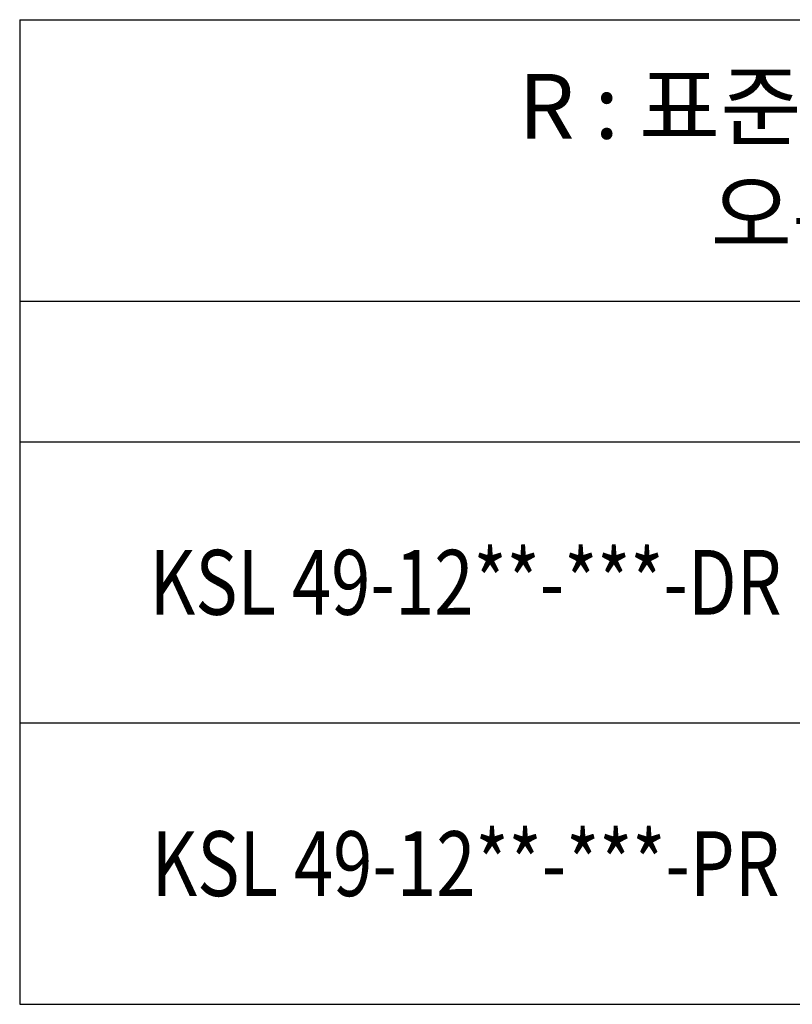
# Model space of a CAD drawing. Units: millimetres. Extents: x 0 to 10040, y 0 to 2429.
# Drawn here: x 0 to 1906, y 0 to 2429 of the extents above; entities that cross this region are included whole.
import ezdxf
from ezdxf.enums import TextEntityAlignment as Align

# ---------------------------------------------------------------- set-up
doc = ezdxf.new("R2010")
doc.units = ezdxf.units.MM
doc.header["$LTSCALE"] = 10
doc.layers.add('5', color=115, linetype='Continuous')
doc.styles.add('KNLMECA', font='gulim.ttc', dxfattribs={"width": 0.8})

msp = doc.modelspace()

# ---------------------------------------------------------------- linework, layer by layer
for p, q in [((0, 2429), (10040, 2429)), ((0, 2429), (0, 0)), ((0, 1735), (10040, 1735)), ((0, 1388), (10040, 1388)), ((0, 1388), (10040, 1388)), ((0, 1388), (10040, 1388)), ((0, 0), (10040, 0))]:
    msp.add_line(p, q)
at = {"layer": '5'}
for p, q in [((0, 1388), (10040, 1388)), ((0, 694), (10040, 694))]:
    msp.add_line(p, q, dxfattribs=at)

# ---------------------------------------------------------------- texts
at = {"color": 4, "style": 'KNLMECA', "width": 0.8}
for s, p in [('KSL 49-12**-***-DR', (1100, 1041)), ('KSL 49-12**-***-PR', (1100, 347))]:
    msp.add_text(s, height=160, dxfattribs=at).set_placement(p, align=Align.MIDDLE_CENTER)
at = {"color": 115, "insert": (2042.5, 2082), "char_height": 160, "width": 2078.344, "attachment_point": 5, "style": 'KNLMECA'}
msp.add_mtext('{\\C256;R : 표준형 (테이블 오른쪽)}', dxfattribs=at)

doc.saveas('drawing.dxf')
